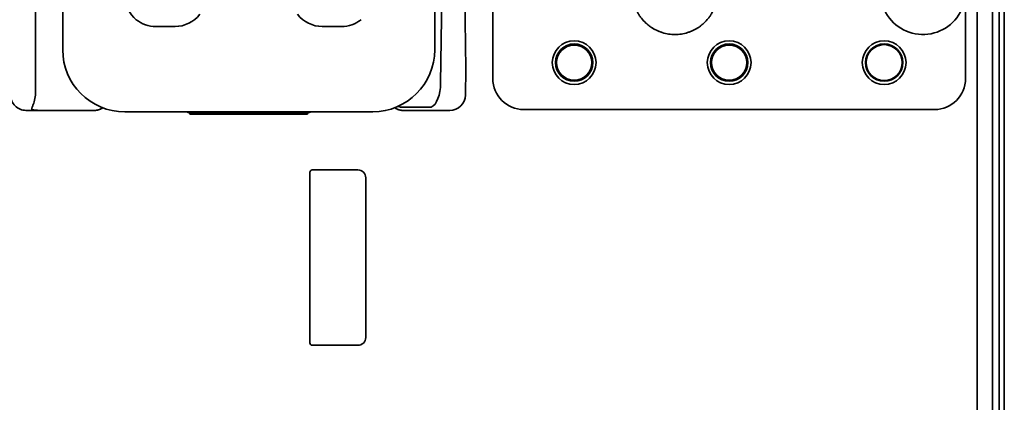
# Model space of a CAD drawing. Extents: x 5987 to 10491, y -672 to 3708.
# Drawn here: x 9108 to 9235, y 3446 to 3495 of the extents above; entities that cross this region are included whole.
import ezdxf

# ---------------------------------------------------------------- set-up
doc = ezdxf.new("R2010")
doc.units = 0
doc.header["$LTSCALE"] = 5
doc.layers.add('1', color=7, linetype='CONTINUOUS', true_color=0xffffff)

msp = doc.modelspace()

# ---------------------------------------------------------------- linework, layer by layer
at = {"layer": '1', "color": 7, "linetype": 'Continuous', "lineweight": 35}
for p, q in [((9233.07, 2751.53), (9233.07, 3571.53)), ((9234.57, 3079.23), (9234.57, 3570.73)), ((9233.89, 3567.73), (9233.89, 3080.23)), ((9168.57, 3564.83), (9168.57, 3487.83)), ((9229.57, 3487.83), (9229.57, 3564.83)), ((9231.07, 2864.79), (9231.07, 3525.47)), ((9109.57, 3513.52), (9109.57, 3486.2)), ((9113.07, 3491.53), (9113.07, 3513.53)), ((9161.07, 3513.53), (9161.07, 3491.53)), ((9161.84, 3487.22), (9162.13, 3511.16)), ((9164.8, 3511.1), (9165.07, 3489.05)), ((9125.07, 3494.53), (9127.57, 3494.53)), ((9146.57, 3494.53), (9149.07, 3494.53)), ((9165.03, 3485.65), (9165.07, 3489.06)), ((9165.03, 3485.65), (9165.03, 3485.66)), ((9157.02, 3484.12), (9160.34, 3484.12)), ((9172.57, 3483.83), (9225.57, 3483.83)), ((9108.34, 3483.71), (9117.13, 3483.71)), ((9153.07, 3483.53), (9121.07, 3483.53)), ((9129.09, 3483.53), (9129.57, 3483.33)), ((9129.47, 3483.23), (9129.47, 3483.37)), ((9144.67, 3483.23), (9129.47, 3483.23)), ((9129.57, 3483.33), (9129.57, 3483.23)), ((9129.57, 3483.33), (9144.57, 3483.33)), ((9144.57, 3483.33), (9144.98, 3483.49)), ((9144.57, 3483.23), (9144.57, 3483.33)), ((9144.67, 3483.37), (9144.67, 3483.23)), ((9157.01, 3483.71), (9157.26, 3483.71)), ((9157.26, 3483.71), (9163.02, 3483.71)), ((9144.97, 3453.73), (9144.97, 3475.73)), ((9145.27, 3476.03), (9151.17, 3476.03)), ((9152.17, 3475.03), (9152.17, 3454.43)), ((9151.17, 3453.43), (9145.27, 3453.43))]:
    msp.add_line(p, q, dxfattribs=at)
for centre, radius in [((9179.07, 3489.87), 2.82), ((9199.07, 3489.87), 2.82), ((9219.07, 3489.87), 2.82), ((9179.07, 3489.87), 2.41), ((9179.07, 3489.87), 2.27), ((9199.07, 3489.87), 2.41), ((9199.07, 3489.87), 2.27), ((9219.07, 3489.87), 2.41), ((9219.07, 3489.87), 2.32)]:
    msp.add_circle(centre, radius, dxfattribs=at)
for centre, radius, start, end in [((9224.07, 3499), 5.5, 201.107, 335.38), ((9121.07, 3491.53), 8, 180, 270), ((9153.07, 3491.53), 8, 270, 0), ((9145.27, 3475.73), 0.3, 90, 180), ((9151.17, 3475.03), 1, 0, 90), ((9145.27, 3453.73), 0.3, 180, 270), ((9151.17, 3454.43), 1, 270, 0)]:
    msp.add_arc(centre, radius, start, end, dxfattribs=at)
for centre, major_axis, ratio, start_param, end_param in [((9125.07, 3498.53), (2.83, 2.83), 0.999695, 2.356347, 3.251938), ((9125.07, 3498.53), (2.83, 2.83), 0.999695, 3.251938, 3.926839), ((9146.57, 3498.53), (2.83, 2.83), 0.999695, 3.006925, 3.926839), ((9149.07, 3498.53), (-2.83, 2.83), 0.999695, 2.356347, 3.031247), ((9164.7, 3519.75), (0.37, -30.69), 0.00052, 0.014008, 0.042602), ((9172.57, 3487.83), (2.83, 2.83), 0.999695, 2.356347, 3.926839), ((9225.57, 3487.83), (-2.83, 2.83), 0.999695, 2.356347, 3.926839), ((9160.34, 3487.28), (0, -3.21), 0.466805, 0.198616, 1.553343), ((9108.35, 3485.67), (-1.98, -0.31), 0.977026, 6.122506, 7.694216), ((9108.82, 3486.2), (0, -2.18), 0.343251, 0.645348, 1.570796), ((9163.03, 3485.67), (-1.98, -0.31), 0.977026, 1.411031, 2.980914), ((9117.13, 3485.71), (-1.49, -1.34), 0.998167, 1.277273, 1.427042), ((9157.02, 3485.71), (1.49, -1.34), 0.998167, 4.856139, 5.005887)]:
    msp.add_ellipse(centre, major_axis=major_axis, ratio=ratio, start_param=start_param, end_param=end_param, dxfattribs=at)
at = {"layer": '1', "color": 7, "linetype": 'Continuous', "lineweight": 35, "extrusion": (2.95823e-31, -1.17146e-15, -1)}
msp.add_ellipse((9127.57, 3498.53), major_axis=(-2.83, 2.83), ratio=0.999695, start_param=3.006925, end_param=3.926839, dxfattribs=at)
at = {"layer": '1', "color": 7, "linetype": 'Continuous', "lineweight": 35}
for points, knots in [([(9186.94, 3497.02), (9187.04, 3496.76), (9187.16, 3496.51), (9187.32, 3496.24), (9187.33, 3496.21), (9187.37, 3496.15), (9187.39, 3496.12), (9187.44, 3496.03), (9187.48, 3495.97), (9187.6, 3495.8), (9187.68, 3495.69), (9187.93, 3495.37), (9188.12, 3495.17), (9188.37, 3494.93), (9188.45, 3494.86), (9188.53, 3494.8), (9188.58, 3494.75), (9188.61, 3494.73), (9188.74, 3494.62), (9188.85, 3494.54), (9189.19, 3494.31), (9189.43, 3494.17), (9189.8, 3493.99), (9189.93, 3493.93), (9190.09, 3493.87), (9190.12, 3493.86), (9190.19, 3493.83), (9190.22, 3493.82), (9190.32, 3493.79), (9190.38, 3493.77), (9190.71, 3493.66), (9190.98, 3493.6), (9191.39, 3493.54), (9191.52, 3493.53), (9191.73, 3493.51), (9191.83, 3493.5), (9191.94, 3493.5), (9192.01, 3493.5), (9192.04, 3493.5), (9192.35, 3493.5), (9192.63, 3493.52), (9193.17, 3493.6), (9193.44, 3493.66), (9193.73, 3493.76), (9193.77, 3493.77), (9193.83, 3493.79), (9193.87, 3493.8), (9193.96, 3493.83), (9194.03, 3493.86), (9194.22, 3493.94), (9194.35, 3493.99), (9194.72, 3494.17), (9194.95, 3494.31), (9195.24, 3494.5), (9195.32, 3494.56), (9195.41, 3494.62), (9195.46, 3494.67), (9195.49, 3494.69), (9195.62, 3494.8), (9195.73, 3494.89), (9196.03, 3495.17), (9196.21, 3495.37), (9196.47, 3495.69), (9196.55, 3495.81), (9196.65, 3495.95), (9196.67, 3495.98), (9196.71, 3496.04), (9196.72, 3496.07), (9196.78, 3496.15), (9196.81, 3496.21), (9196.99, 3496.51), (9197.11, 3496.76), (9197.21, 3497.02)], [0, 0, 0, 0, 0.0625, 0.0625, 0.070313, 0.070313, 0.078125, 0.078125, 0.09375, 0.09375, 0.125, 0.125, 0.1875, 0.1875, 0.203125, 0.210938, 0.210938, 0.21875, 0.21875, 0.25, 0.25, 0.3125, 0.3125, 0.34375, 0.34375, 0.351563, 0.351563, 0.359375, 0.359375, 0.375, 0.375, 0.4375, 0.4375, 0.46875, 0.46875, 0.484375, 0.492188, 0.492188, 0.5, 0.5, 0.5625, 0.5625, 0.625, 0.625, 0.632812, 0.632812, 0.640625, 0.640625, 0.65625, 0.65625, 0.6875, 0.6875, 0.75, 0.75, 0.765625, 0.773437, 0.773437, 0.78125, 0.78125, 0.8125, 0.8125, 0.875, 0.875, 0.90625, 0.90625, 0.914062, 0.914062, 0.921875, 0.921875, 0.9375, 0.9375, 1, 1, 1, 1]), ([(9109.08, 3483.84), (9109.08, 3483.87), (9109.08, 3483.89), (9109.09, 3483.94), (9109.09, 3483.97), (9109.1, 3484.02), (9109.11, 3484.04), (9109.12, 3484.09), (9109.13, 3484.12), (9109.16, 3484.2), (9109.18, 3484.25), (9109.23, 3484.35), (9109.25, 3484.41), (9109.27, 3484.46)], [0, 0, 0, 0, 0.125, 0.125, 0.25, 0.25, 0.375, 0.375, 0.5, 0.5, 0.75, 0.75, 1, 1, 1, 1]), ([(9109.84, 3483.72), (9109.83, 3483.73), (9109.81, 3483.73), (9109.78, 3483.73), (9109.76, 3483.73), (9109.71, 3483.73), (9109.68, 3483.74), (9109.61, 3483.74), (9109.58, 3483.74), (9109.51, 3483.75), (9109.48, 3483.75), (9109.42, 3483.76), (9109.38, 3483.76), (9109.32, 3483.77), (9109.29, 3483.78), (9109.24, 3483.79), (9109.22, 3483.79), (9109.19, 3483.8), (9109.18, 3483.8), (9109.13, 3483.81), (9109.11, 3483.83), (9109.08, 3483.84)], [0, 0, 0, 0, 0.0625, 0.0625, 0.125, 0.125, 0.25, 0.25, 0.375, 0.375, 0.5, 0.5, 0.625, 0.625, 0.75, 0.75, 0.8125, 0.8125, 0.875, 0.875, 1, 1, 1, 1]), ([(9117.13, 3483.71), (9117.14, 3483.71), (9117.15, 3483.71), (9117.18, 3483.71), (9117.2, 3483.71), (9117.22, 3483.71), (9117.24, 3483.71), (9117.26, 3483.71), (9117.29, 3483.71), (9117.31, 3483.72), (9117.33, 3483.72), (9117.35, 3483.72), (9117.37, 3483.72), (9117.39, 3483.73), (9117.42, 3483.73), (9117.44, 3483.73), (9117.46, 3483.74), (9117.48, 3483.74), (9117.5, 3483.74), (9117.52, 3483.75), (9117.55, 3483.75), (9117.57, 3483.76), (9117.59, 3483.76), (9117.61, 3483.77), (9117.63, 3483.77), (9117.65, 3483.78), (9117.67, 3483.78), (9117.7, 3483.79), (9117.72, 3483.79), (9117.74, 3483.8), (9117.76, 3483.81), (9117.78, 3483.81), (9117.8, 3483.82), (9117.82, 3483.83), (9117.84, 3483.84), (9117.86, 3483.84), (9117.88, 3483.85), (9117.9, 3483.86), (9117.92, 3483.87), (9117.94, 3483.88), (9117.96, 3483.89), (9117.98, 3483.89), (9117.98, 3483.9)], [0, 0, 0, 0, 0.024913, 0.049823, 0.074731, 0.099637, 0.124542, 0.149446, 0.17435, 0.199254, 0.22416, 0.249067, 0.273976, 0.298889, 0.323805, 0.348725, 0.37365, 0.39858, 0.423516, 0.448458, 0.473408, 0.498365, 0.52333, 0.548304, 0.573288, 0.598282, 0.623286, 0.648301, 0.673328, 0.698368, 0.72342, 0.748486, 0.773565, 0.798659, 0.823768, 0.848893, 0.874034, 0.899192, 0.924367, 0.949559, 0.97477, 1, 1, 1, 1]), ([(9156.16, 3483.9), (9156.17, 3483.89), (9156.18, 3483.89), (9156.2, 3483.88), (9156.22, 3483.87), (9156.24, 3483.86), (9156.26, 3483.85), (9156.28, 3483.84), (9156.3, 3483.84), (9156.33, 3483.83), (9156.35, 3483.82), (9156.37, 3483.81), (9156.39, 3483.81), (9156.41, 3483.8), (9156.43, 3483.79), (9156.45, 3483.79), (9156.47, 3483.78), (9156.49, 3483.78), (9156.51, 3483.77), (9156.54, 3483.77), (9156.56, 3483.76), (9156.58, 3483.76), (9156.6, 3483.75), (9156.62, 3483.75), (9156.64, 3483.74), (9156.66, 3483.74), (9156.69, 3483.74), (9156.71, 3483.73), (9156.73, 3483.73), (9156.75, 3483.73), (9156.77, 3483.72), (9156.79, 3483.72), (9156.82, 3483.72), (9156.84, 3483.72), (9156.86, 3483.71), (9156.88, 3483.71), (9156.9, 3483.71), (9156.93, 3483.71), (9156.95, 3483.71), (9156.97, 3483.71), (9156.99, 3483.71), (9157.01, 3483.71), (9157.01, 3483.71)], [0, 0, 0, 0, 0.02523, 0.050441, 0.075634, 0.100809, 0.125967, 0.151108, 0.176232, 0.201342, 0.226436, 0.251516, 0.276581, 0.301633, 0.326673, 0.3517, 0.376715, 0.40172, 0.426713, 0.451697, 0.476671, 0.501637, 0.526594, 0.551543, 0.576486, 0.601422, 0.626352, 0.651276, 0.676196, 0.701112, 0.726025, 0.750934, 0.775841, 0.800747, 0.825651, 0.850555, 0.875459, 0.900363, 0.925269, 0.950177, 0.975087, 1, 1, 1, 1]), ([(9156.33, 3484.26), (9156.39, 3484.23), (9156.44, 3484.21), (9156.55, 3484.18), (9156.61, 3484.16), (9156.69, 3484.14), (9156.72, 3484.14), (9156.78, 3484.13), (9156.81, 3484.13), (9156.9, 3484.12), (9156.96, 3484.12), (9157.02, 3484.12)], [0, 0, 0, 0, 0.25, 0.25, 0.5, 0.5, 0.625, 0.625, 0.75, 0.75, 1, 1, 1, 1]), ([(9160.34, 3484.12), (9160.39, 3484.12), (9160.44, 3484.12), (9160.54, 3484.12), (9160.59, 3484.12), (9160.64, 3484.13)], [0, 0, 0, 0, 0.5, 0.5, 1, 1, 1, 1]), ([(9144.98, 3483.49), (9144.98, 3483.5), (9144.99, 3483.5), (9145.02, 3483.5), (9145.03, 3483.5), (9145.05, 3483.51), (9145.06, 3483.51), (9145.09, 3483.51), (9145.1, 3483.51), (9145.13, 3483.51), (9145.14, 3483.51), (9145.17, 3483.51), (9145.18, 3483.51), (9145.2, 3483.52), (9145.21, 3483.52), (9145.22, 3483.52)], [0, 0, 0, 0, 0.25, 0.25, 0.375, 0.375, 0.5, 0.5, 0.625, 0.625, 0.75, 0.75, 0.875, 0.875, 1, 1, 1, 1])]:
    msp.add_open_spline(points, degree=3, knots=knots, dxfattribs=at)

doc.saveas('drawing.dxf')
